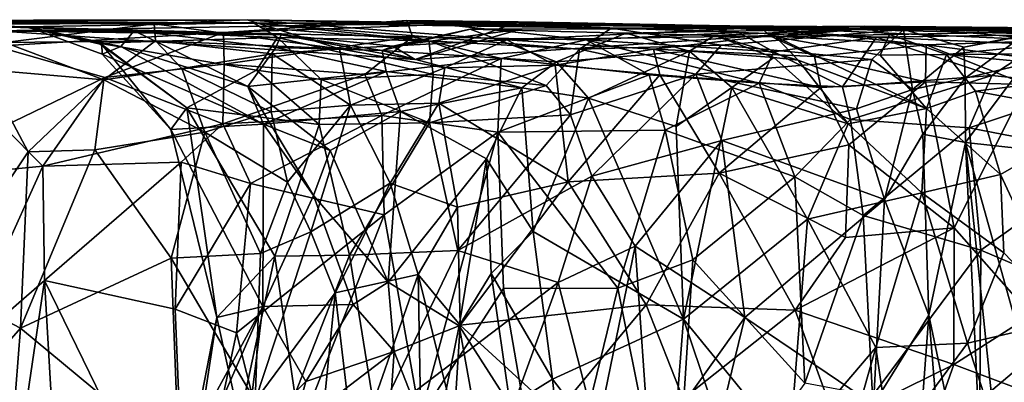
# Model space of a CAD drawing. Extents: x 0 to 16, y -1.4 to -0.5.
# Drawn here: x 3.4 to 4.2, y -0.9 to -0.6 of the extents above; entities that cross this region are included whole.
import ezdxf

# ---------------------------------------------------------------- set-up
doc = ezdxf.new("R2010")
doc.units = 0
doc.header["$MEASUREMENT"] = 0
doc.layers.add('1', color=7, linetype='Continuous')

msp = doc.modelspace()

# ---------------------------------------------------------------- linework, layer by layer
at = {"layer": '1'}
for points in [[(3.22557, -0.59692, 2.60494), (3.5399, -0.59457, 2.44954), (3.02173, -0.5956, 2.33084)], [(3.02173, -0.5956, 2.33084), (3.5399, -0.59457, 2.44954), (3.25, -0.59702, 2.17878)], [(3.13538, -0.59759, 1.59229), (3.36234, -0.60046, 1.31095), (3.17255, -0.59545, 1.17157)], [(3.33686, -0.61583, 0.48288), (3.15252, -0.59486, 0.59204), (3.52082, -0.60492, 0.52512)], [(3.15252, -0.59486, 0.59204), (3.33788, -0.60344, 0.98618), (3.52082, -0.60492, 0.52512)], [(3.44854, -0.60359, 1.21258), (3.17255, -0.59545, 1.17157), (3.36234, -0.60046, 1.31095)], [(3.17255, -0.59545, 1.17157), (3.44854, -0.60359, 1.21258), (3.33788, -0.60344, 0.98618)], [(3.22557, -0.59692, 2.60494), (3.46483, -0.5978, 2.51043), (3.5399, -0.59457, 2.44954)], [(3.25, -0.59702, 2.17878), (3.5399, -0.59457, 2.44954), (3.67098, -0.59758, 2.11292)], [(3.67566, -0.62664, 1.06528), (3.75883, -0.59626, 0.75767), (3.33788, -0.60344, 0.98618)], [(3.33788, -0.60344, 0.98618), (3.75883, -0.59626, 0.75767), (3.52082, -0.60492, 0.52512)], [(3.5399, -0.59457, 2.44954), (3.46483, -0.5978, 2.51043), (3.61436, -0.61814, 2.57046)], [(3.6736, -0.60844, 0.44641), (3.52082, -0.60492, 0.52512), (3.6688, -0.59517, 0.51607)], [(3.6688, -0.59517, 0.51607), (3.52082, -0.60492, 0.52512), (3.75883, -0.59626, 0.75767)], [(3.7497, -0.6109, 2.6059), (3.5399, -0.59457, 2.44954), (3.61436, -0.61814, 2.57046)], [(3.95506, -0.60094, 2.43066), (3.67098, -0.59758, 2.11292), (3.5399, -0.59457, 2.44954)], [(3.95506, -0.60094, 2.43066), (3.5399, -0.59457, 2.44954), (3.7497, -0.6109, 2.6059)], [(3.6688, -0.59517, 0.51607), (3.81382, -0.61087, 0.41431), (3.6736, -0.60844, 0.44641)], [(3.93699, -0.60496, 0.50731), (3.81382, -0.61087, 0.41431), (3.6688, -0.59517, 0.51607)], [(3.89489, -0.59935, 0.63856), (3.93699, -0.60496, 0.50731), (3.6688, -0.59517, 0.51607)], [(3.89489, -0.59935, 0.63856), (3.6688, -0.59517, 0.51607), (3.75883, -0.59626, 0.75767)], [(4.04008, -0.60175, 0.89025), (3.75883, -0.59626, 0.75767), (3.67566, -0.62664, 1.06528)], [(3.89489, -0.59935, 0.63856), (3.75883, -0.59626, 0.75767), (4.04008, -0.60175, 0.89025)], [(3.54509, -0.59701, 1.73739), (3.13538, -0.59759, 1.59229), (3.17925, -0.59912, 1.83441)], [(3.13538, -0.59759, 1.59229), (3.54509, -0.59701, 1.73739), (3.36, -0.60023, 1.47259)], [(3.36234, -0.60046, 1.31095), (3.13538, -0.59759, 1.59229), (3.36, -0.60023, 1.47259)], [(3.17925, -0.59912, 1.83441), (3.25, -0.59702, 2.17878), (3.54509, -0.59701, 1.73739)], [(3.46483, -0.5978, 2.51043), (3.22557, -0.59692, 2.60494), (3.34419, -0.61293, 2.71144)], [(3.25, -0.59702, 2.17878), (3.67098, -0.59758, 2.11292), (3.54509, -0.59701, 1.73739)], [(3.44854, -0.60359, 1.21258), (3.56747, -0.60674, 1.08346), (3.33788, -0.60344, 0.98618)], [(3.56747, -0.60674, 1.08346), (3.67566, -0.62664, 1.06528), (3.33788, -0.60344, 0.98618)], [(3.46578, -0.61156, 2.57057), (3.46483, -0.5978, 2.51043), (3.34419, -0.61293, 2.71144)], [(3.56441, -0.60883, 1.63049), (3.36, -0.60023, 1.47259), (3.54509, -0.59701, 1.73739)], [(3.42256, -0.61459, 1.37675), (3.36234, -0.60046, 1.31095), (3.36, -0.60023, 1.47259)], [(3.36, -0.60023, 1.47259), (3.41994, -0.6134, 1.46183), (3.42256, -0.61459, 1.37675)], [(3.36, -0.60023, 1.47259), (3.56441, -0.60883, 1.63049), (3.41994, -0.6134, 1.46183)], [(3.43782, -0.61629, 1.27518), (3.44854, -0.60359, 1.21258), (3.36234, -0.60046, 1.31095)], [(3.36234, -0.60046, 1.31095), (3.42256, -0.61459, 1.37675), (3.42262, -0.62235, 1.32543)], [(3.43782, -0.61629, 1.27518), (3.36234, -0.60046, 1.31095), (3.42262, -0.62235, 1.32543)], [(3.43782, -0.61629, 1.27518), (3.54051, -0.64843, 1.24567), (3.44854, -0.60359, 1.21258)], [(3.56747, -0.60674, 1.08346), (3.44854, -0.60359, 1.21258), (3.56293, -0.61714, 1.18957)], [(3.56293, -0.61714, 1.18957), (3.44854, -0.60359, 1.21258), (3.54051, -0.64843, 1.24567)], [(3.46578, -0.61156, 2.57057), (3.61436, -0.61814, 2.57046), (3.46483, -0.5978, 2.51043)], [(3.54509, -0.59701, 1.73739), (3.80833, -0.61844, 1.70992), (3.68671, -0.61157, 1.69459)], [(3.55168, -0.60121, 1.66733), (3.54509, -0.59701, 1.73739), (3.68671, -0.61157, 1.69459)], [(3.56441, -0.60883, 1.63049), (3.54509, -0.59701, 1.73739), (3.55168, -0.60121, 1.66733)], [(3.8341, -0.60153, 1.77969), (3.54509, -0.59701, 1.73739), (3.67098, -0.59758, 2.11292)], [(3.8341, -0.60153, 1.77969), (3.80833, -0.61844, 1.70992), (3.54509, -0.59701, 1.73739)], [(3.68671, -0.61157, 1.69459), (3.56441, -0.60883, 1.63049), (3.55168, -0.60121, 1.66733)], [(3.78969, -0.62848, 1.34384), (3.71999, -0.60235, 1.21188), (3.64908, -0.61934, 1.22358)], [(3.65747, -0.61594, 1.13612), (3.64908, -0.61934, 1.22358), (3.71999, -0.60235, 1.21188)], [(3.67566, -0.62664, 1.06528), (3.65747, -0.61594, 1.13612), (3.76072, -0.60212, 1.08434)], [(3.65747, -0.61594, 1.13612), (3.71999, -0.60235, 1.21188), (3.76072, -0.60212, 1.08434)], [(4.09383, -0.60246, 2.29461), (3.67098, -0.59758, 2.11292), (3.95506, -0.60094, 2.43066)], [(4.09383, -0.60246, 2.29461), (3.8341, -0.60153, 1.77969), (3.67098, -0.59758, 2.11292)], [(3.76072, -0.60212, 1.08434), (4.04008, -0.60175, 0.89025), (3.67566, -0.62664, 1.06528)], [(3.76072, -0.60212, 1.08434), (3.71999, -0.60235, 1.21188), (4.04008, -0.60175, 0.89025)], [(3.84589, -0.60549, 1.28871), (4.04008, -0.60175, 0.89025), (3.71999, -0.60235, 1.21188)], [(3.71999, -0.60235, 1.21188), (3.78969, -0.62848, 1.34384), (3.84589, -0.60549, 1.28871)], [(3.7497, -0.6109, 2.6059), (3.96223, -0.60766, 2.47583), (3.95506, -0.60094, 2.43066)], [(3.8341, -0.60153, 1.77969), (3.92279, -0.61508, 1.64429), (3.80833, -0.61844, 1.70992)], [(3.8341, -0.60153, 1.77969), (4.0387, -0.59984, 1.88911), (4.07002, -0.60245, 1.69322)], [(4.0387, -0.59984, 1.88911), (3.8341, -0.60153, 1.77969), (4.09383, -0.60246, 2.29461)], [(4.07002, -0.60245, 1.69322), (3.92279, -0.61508, 1.64429), (3.8341, -0.60153, 1.77969)], [(3.91758, -0.60734, 1.244), (4.04008, -0.60175, 0.89025), (3.84589, -0.60549, 1.28871)], [(4.04827, -0.60874, 0.49541), (3.93699, -0.60496, 0.50731), (3.89489, -0.59935, 0.63856)], [(4.19831, -0.60654, 0.47836), (4.04827, -0.60874, 0.49541), (3.89489, -0.59935, 0.63856)], [(4.38592, -0.60299, 0.55208), (3.89489, -0.59935, 0.63856), (4.04008, -0.60175, 0.89025)], [(4.19831, -0.60654, 0.47836), (3.89489, -0.59935, 0.63856), (4.38592, -0.60299, 0.55208)], [(3.96693, -0.6084, 1.13365), (4.04008, -0.60175, 0.89025), (3.91758, -0.60734, 1.244)], [(4.04448, -0.62661, 1.63554), (3.92279, -0.61508, 1.64429), (4.07002, -0.60245, 1.69322)], [(3.96223, -0.60766, 2.47583), (4.08856, -0.61487, 2.50347), (3.95506, -0.60094, 2.43066)], [(3.95506, -0.60094, 2.43066), (4.08856, -0.61487, 2.50347), (4.19185, -0.61146, 2.39208)], [(3.95506, -0.60094, 2.43066), (4.19185, -0.61146, 2.39208), (4.09383, -0.60246, 2.29461)], [(4.04008, -0.60175, 0.89025), (3.96693, -0.6084, 1.13365), (4.05891, -0.60662, 0.97269)], [(4.18796, -0.60273, 1.66624), (4.07002, -0.60245, 1.69322), (4.0387, -0.59984, 1.88911)], [(4.32718, -0.60249, 1.84817), (4.0387, -0.59984, 1.88911), (4.09383, -0.60246, 2.29461)], [(4.18796, -0.60273, 1.66624), (4.0387, -0.59984, 1.88911), (4.32718, -0.60249, 1.84817)], [(4.30837, -0.60232, 1.00637), (4.27985, -0.60103, 0.80336), (4.04008, -0.60175, 0.89025)], [(4.38592, -0.60299, 0.55208), (4.04008, -0.60175, 0.89025), (4.27985, -0.60103, 0.80336)], [(4.05891, -0.60662, 0.97269), (4.30837, -0.60232, 1.00637), (4.04008, -0.60175, 0.89025)], [(4.07002, -0.60245, 1.69322), (4.07737, -0.65091, 1.59544), (4.04448, -0.62661, 1.63554)], [(4.05891, -0.60662, 0.97269), (4.10486, -0.62262, 1.0258), (4.30837, -0.60232, 1.00637)], [(4.07002, -0.60245, 1.69322), (4.18796, -0.60273, 1.66624), (4.11876, -0.61669, 1.60506)], [(4.11876, -0.61669, 1.60506), (4.07737, -0.65091, 1.59544), (4.07002, -0.60245, 1.69322)], [(4.40028, -0.60846, 2.14787), (4.32718, -0.60249, 1.84817), (4.09383, -0.60246, 2.29461)], [(4.36425, -0.61069, 2.26659), (4.09383, -0.60246, 2.29461), (4.19185, -0.61146, 2.39208)], [(4.40028, -0.60846, 2.14787), (4.09383, -0.60246, 2.29461), (4.36425, -0.61069, 2.26659)], [(4.10486, -0.62262, 1.0258), (4.26943, -0.62149, 1.06192), (4.30837, -0.60232, 1.00637)], [(4.16598, -0.60795, 1.49428), (4.11876, -0.61669, 1.60506), (4.18796, -0.60273, 1.66624)], [(3.42478, -0.64121, 0.46575), (3.33686, -0.61583, 0.48288), (3.52082, -0.60492, 0.52512)], [(3.42408, -0.64318, 2.65547), (3.46578, -0.61156, 2.57057), (3.34419, -0.61293, 2.71144)], [(3.41994, -0.6134, 1.46183), (3.56441, -0.60883, 1.63049), (3.54734, -0.6352, 1.54979)], [(3.46578, -0.61156, 2.57057), (3.42408, -0.64318, 2.65547), (3.48712, -0.63388, 2.59008)], [(3.52137, -0.63037, 0.48089), (3.42478, -0.64121, 0.46575), (3.52082, -0.60492, 0.52512)], [(3.61436, -0.61814, 2.57046), (3.46578, -0.61156, 2.57057), (3.56019, -0.62213, 2.56813)], [(3.56019, -0.62213, 2.56813), (3.46578, -0.61156, 2.57057), (3.48712, -0.63388, 2.59008)], [(3.52137, -0.63037, 0.48089), (3.52082, -0.60492, 0.52512), (3.6736, -0.60844, 0.44641)], [(3.63504, -0.63873, 0.42285), (3.52137, -0.63037, 0.48089), (3.6736, -0.60844, 0.44641)], [(3.59969, -0.64296, 1.59667), (3.54734, -0.6352, 1.54979), (3.56441, -0.60883, 1.63049)], [(3.56293, -0.61714, 1.18957), (3.64908, -0.61934, 1.22358), (3.56747, -0.60674, 1.08346)], [(3.56441, -0.60883, 1.63049), (3.69027, -0.63884, 1.6483), (3.59969, -0.64296, 1.59667)], [(3.69027, -0.63884, 1.6483), (3.56441, -0.60883, 1.63049), (3.68671, -0.61157, 1.69459)], [(3.56747, -0.60674, 1.08346), (3.64908, -0.61934, 1.22358), (3.65747, -0.61594, 1.13612)], [(3.65747, -0.61594, 1.13612), (3.67566, -0.62664, 1.06528), (3.56747, -0.60674, 1.08346)], [(3.69955, -0.63347, 2.66767), (3.7497, -0.6109, 2.6059), (3.61436, -0.61814, 2.57046)], [(3.74508, -0.62599, 0.37678), (3.63504, -0.63873, 0.42285), (3.6736, -0.60844, 0.44641)], [(3.6736, -0.60844, 0.44641), (3.81382, -0.61087, 0.41431), (3.74508, -0.62599, 0.37678)], [(3.80833, -0.61844, 1.70992), (3.78134, -0.64784, 1.67207), (3.68671, -0.61157, 1.69459)], [(3.69027, -0.63884, 1.6483), (3.68671, -0.61157, 1.69459), (3.78134, -0.64784, 1.67207)], [(3.69955, -0.63347, 2.66767), (3.7886, -0.63142, 2.62414), (3.7497, -0.6109, 2.6059)], [(3.74508, -0.62599, 0.37678), (3.81382, -0.61087, 0.41431), (3.86473, -0.63906, 0.37704)], [(3.7497, -0.6109, 2.6059), (3.86825, -0.61824, 2.56757), (3.96223, -0.60766, 2.47583)], [(3.86825, -0.61824, 2.56757), (3.7497, -0.6109, 2.6059), (3.7886, -0.63142, 2.62414)], [(3.89714, -0.62005, 1.3115), (3.84589, -0.60549, 1.28871), (3.78969, -0.62848, 1.34384)], [(3.93699, -0.60496, 0.50731), (3.96532, -0.62062, 0.4631), (3.81382, -0.61087, 0.41431)], [(3.86473, -0.63906, 0.37704), (3.81382, -0.61087, 0.41431), (3.95355, -0.6459, 0.40967)], [(3.96532, -0.62062, 0.4631), (3.95355, -0.6459, 0.40967), (3.81382, -0.61087, 0.41431)], [(3.89714, -0.62005, 1.3115), (3.91758, -0.60734, 1.244), (3.84589, -0.60549, 1.28871)], [(3.96223, -0.60766, 2.47583), (3.86825, -0.61824, 2.56757), (3.99817, -0.62418, 2.5197)], [(3.96528, -0.62522, 1.21607), (3.91758, -0.60734, 1.244), (3.89714, -0.62005, 1.3115)], [(3.91758, -0.60734, 1.244), (3.96528, -0.62522, 1.21607), (3.98499, -0.62735, 1.15984)], [(3.96693, -0.6084, 1.13365), (3.91758, -0.60734, 1.244), (3.98499, -0.62735, 1.15984)], [(3.93699, -0.60496, 0.50731), (4.04827, -0.60874, 0.49541), (3.96532, -0.62062, 0.4631)], [(3.99817, -0.62418, 2.5197), (4.08856, -0.61487, 2.50347), (3.96223, -0.60766, 2.47583)], [(3.96532, -0.62062, 0.4631), (4.04827, -0.60874, 0.49541), (4.02081, -0.6487, 0.43128)], [(3.96693, -0.6084, 1.13365), (4.05126, -0.62309, 1.05514), (4.05891, -0.60662, 0.97269)], [(4.08874, -0.6662, 1.07901), (3.96693, -0.6084, 1.13365), (3.98499, -0.62735, 1.15984)], [(3.96693, -0.6084, 1.13365), (4.08874, -0.6662, 1.07901), (4.05126, -0.62309, 1.05514)], [(4.04827, -0.60874, 0.49541), (4.14142, -0.63967, 0.39573), (4.02081, -0.6487, 0.43128)], [(4.04827, -0.60874, 0.49541), (4.19831, -0.60654, 0.47836), (4.17946, -0.61454, 0.44085)], [(4.17946, -0.61454, 0.44085), (4.14142, -0.63967, 0.39573), (4.04827, -0.60874, 0.49541)], [(4.10486, -0.62262, 1.0258), (4.05891, -0.60662, 0.97269), (4.05126, -0.62309, 1.05514)], [(4.08856, -0.61487, 2.50347), (4.18703, -0.62753, 2.48895), (4.19185, -0.61146, 2.39208)], [(4.11986, -0.64173, 1.48745), (4.11876, -0.61669, 1.60506), (4.16598, -0.60795, 1.49428)], [(4.16762, -0.63054, 1.42488), (4.11986, -0.64173, 1.48745), (4.16598, -0.60795, 1.49428)], [(3.34419, -0.61293, 2.71144), (3.32752, -0.63484, 2.7617), (3.42408, -0.64318, 2.65547)], [(3.42478, -0.64121, 0.46575), (3.34293, -0.68084, 0.40412), (3.33686, -0.61583, 0.48288)], [(3.41994, -0.6134, 1.46183), (3.54734, -0.6352, 1.54979), (3.49103, -0.66577, 1.47727)], [(3.41994, -0.6134, 1.46183), (3.49103, -0.66577, 1.47727), (3.42256, -0.61459, 1.37675)], [(3.42256, -0.61459, 1.37675), (3.49103, -0.66577, 1.47727), (3.4781, -0.68333, 1.36245)], [(3.42262, -0.62235, 1.32543), (3.42256, -0.61459, 1.37675), (3.4781, -0.68333, 1.36245)], [(3.42262, -0.62235, 1.32543), (3.55298, -0.67891, 1.28079), (3.43782, -0.61629, 1.27518)], [(3.55298, -0.67891, 1.28079), (3.54051, -0.64843, 1.24567), (3.43782, -0.61629, 1.27518)], [(3.56293, -0.61714, 1.18957), (3.54051, -0.64843, 1.24567), (3.65231, -0.63635, 1.2579)], [(3.61436, -0.61814, 2.57046), (3.56019, -0.62213, 2.56813), (3.62342, -0.66369, 2.61675)], [(3.64908, -0.61934, 1.22358), (3.56293, -0.61714, 1.18957), (3.65231, -0.63635, 1.2579)], [(3.61436, -0.61814, 2.57046), (3.62342, -0.66369, 2.61675), (3.69955, -0.63347, 2.66767)], [(3.64908, -0.61934, 1.22358), (3.76171, -0.64969, 1.35033), (3.78969, -0.62848, 1.34384)], [(3.64908, -0.61934, 1.22358), (3.65231, -0.63635, 1.2579), (3.76171, -0.64969, 1.35033)], [(3.80833, -0.61844, 1.70992), (3.80098, -0.67153, 1.66213), (3.78134, -0.64784, 1.67207)], [(3.7886, -0.63142, 2.62414), (3.87336, -0.63902, 2.59331), (3.86825, -0.61824, 2.56757)], [(3.89714, -0.62005, 1.3115), (3.78969, -0.62848, 1.34384), (3.81563, -0.65795, 1.34828)], [(3.90234, -0.63865, 1.62064), (3.80098, -0.67153, 1.66213), (3.80833, -0.61844, 1.70992)], [(3.92279, -0.61508, 1.64429), (3.90234, -0.63865, 1.62064), (3.80833, -0.61844, 1.70992)], [(3.89714, -0.62005, 1.3115), (3.81563, -0.65795, 1.34828), (3.8865, -0.68085, 1.3211)], [(3.86825, -0.61824, 2.56757), (4.00335, -0.64929, 2.54838), (3.99817, -0.62418, 2.5197)], [(4.00335, -0.64929, 2.54838), (3.86825, -0.61824, 2.56757), (3.87336, -0.63902, 2.59331)], [(3.89714, -0.62005, 1.3115), (3.8865, -0.68085, 1.3211), (3.93152, -0.64931, 1.29385)], [(3.96528, -0.62522, 1.21607), (3.89714, -0.62005, 1.3115), (3.93152, -0.64931, 1.29385)], [(4.04448, -0.62661, 1.63554), (3.90234, -0.63865, 1.62064), (3.92279, -0.61508, 1.64429)], [(3.99817, -0.62418, 2.5197), (4.08789, -0.64478, 2.55257), (4.08856, -0.61487, 2.50347)], [(4.11986, -0.64173, 1.48745), (4.07737, -0.65091, 1.59544), (4.11876, -0.61669, 1.60506)], [(4.16925, -0.64685, 2.53016), (4.08856, -0.61487, 2.50347), (4.08789, -0.64478, 2.55257)], [(4.16925, -0.64685, 2.53016), (4.18703, -0.62753, 2.48895), (4.08856, -0.61487, 2.50347)], [(4.22535, -0.64836, 0.37938), (4.14142, -0.63967, 0.39573), (4.17946, -0.61454, 0.44085)], [(3.4781, -0.68333, 1.36245), (3.55298, -0.67891, 1.28079), (3.42262, -0.62235, 1.32543)], [(3.48712, -0.63388, 2.59008), (3.55927, -0.66891, 2.58465), (3.56019, -0.62213, 2.56813)], [(3.56019, -0.62213, 2.56813), (3.55927, -0.66891, 2.58465), (3.62342, -0.66369, 2.61675)], [(3.64882, -0.67195, 0.38699), (3.63504, -0.63873, 0.42285), (3.74508, -0.62599, 0.37678)], [(3.74233, -0.68536, 0.34892), (3.64882, -0.67195, 0.38699), (3.74508, -0.62599, 0.37678)], [(3.74233, -0.68536, 0.34892), (3.74508, -0.62599, 0.37678), (3.86473, -0.63906, 0.37704)], [(4.04448, -0.62661, 1.63554), (4.03228, -0.66651, 1.60134), (3.90234, -0.63865, 1.62064)], [(3.93152, -0.64931, 1.29385), (4.02556, -0.67855, 1.16179), (3.96528, -0.62522, 1.21607)], [(4.02081, -0.6487, 0.43128), (3.95355, -0.6459, 0.40967), (3.96532, -0.62062, 0.4631)], [(3.98499, -0.62735, 1.15984), (3.96528, -0.62522, 1.21607), (4.02556, -0.67855, 1.16179)], [(3.98499, -0.62735, 1.15984), (4.02556, -0.67855, 1.16179), (4.08874, -0.6662, 1.07901)], [(3.99817, -0.62418, 2.5197), (4.00335, -0.64929, 2.54838), (4.08789, -0.64478, 2.55257)], [(4.04448, -0.62661, 1.63554), (4.07737, -0.65091, 1.59544), (4.03228, -0.66651, 1.60134)], [(4.08874, -0.6662, 1.07901), (4.10486, -0.62262, 1.0258), (4.05126, -0.62309, 1.05514)], [(4.1284, -0.65242, 1.05795), (4.10486, -0.62262, 1.0258), (4.08874, -0.6662, 1.07901)], [(4.26943, -0.62149, 1.06192), (4.10486, -0.62262, 1.0258), (4.25342, -0.63656, 1.0782)], [(4.25342, -0.63656, 1.0782), (4.10486, -0.62262, 1.0258), (4.1284, -0.65242, 1.05795)], [(3.29084, -0.80932, 2.74705), (3.36296, -0.70124, 2.72548), (3.32752, -0.63484, 2.7617)], [(3.32752, -0.63484, 2.7617), (3.36296, -0.70124, 2.72548), (3.42408, -0.64318, 2.65547)], [(3.42408, -0.64318, 2.65547), (3.50558, -0.68534, 2.59274), (3.48712, -0.63388, 2.59008)], [(3.52137, -0.63037, 0.48089), (3.52013, -0.67881, 0.4426), (3.42478, -0.64121, 0.46575)], [(3.48712, -0.63388, 2.59008), (3.50558, -0.68534, 2.59274), (3.55927, -0.66891, 2.58465)], [(3.59798, -0.67909, 1.57393), (3.49103, -0.66577, 1.47727), (3.54734, -0.6352, 1.54979)], [(3.52137, -0.63037, 0.48089), (3.63504, -0.63873, 0.42285), (3.52013, -0.67881, 0.4426)], [(3.65231, -0.63635, 1.2579), (3.54051, -0.64843, 1.24567), (3.55298, -0.67891, 1.28079)], [(3.59969, -0.64296, 1.59667), (3.59798, -0.67909, 1.57393), (3.54734, -0.6352, 1.54979)], [(3.65231, -0.63635, 1.2579), (3.55298, -0.67891, 1.28079), (3.66382, -0.66863, 1.28623)], [(3.69483, -0.66194, 2.69342), (3.69955, -0.63347, 2.66767), (3.62342, -0.66369, 2.61675)], [(3.66382, -0.66863, 1.28623), (3.76171, -0.64969, 1.35033), (3.65231, -0.63635, 1.2579)], [(3.69955, -0.63347, 2.66767), (3.69483, -0.66194, 2.69342), (3.7886, -0.63142, 2.62414)], [(3.7886, -0.63142, 2.62414), (3.69483, -0.66194, 2.69342), (3.79921, -0.72549, 2.65659)], [(3.76171, -0.64969, 1.35033), (3.81563, -0.65795, 1.34828), (3.78969, -0.62848, 1.34384)], [(3.79921, -0.72549, 2.65659), (3.87336, -0.63902, 2.59331), (3.7886, -0.63142, 2.62414)], [(4.16762, -0.63054, 1.42488), (4.12021, -0.69379, 1.4586), (4.11986, -0.64173, 1.48745)], [(4.16762, -0.63054, 1.42488), (4.16686, -0.69876, 1.40072), (4.12021, -0.69379, 1.4586)], [(3.37488, -0.7128, 0.39657), (3.34293, -0.68084, 0.40412), (3.42478, -0.64121, 0.46575)], [(3.42408, -0.64318, 2.65547), (3.36296, -0.70124, 2.72548), (3.4167, -0.69959, 2.67355)], [(3.42478, -0.64121, 0.46575), (3.52013, -0.67881, 0.4426), (3.37488, -0.7128, 0.39657)], [(3.4167, -0.69959, 2.67355), (3.50558, -0.68534, 2.59274), (3.42408, -0.64318, 2.65547)], [(3.64882, -0.67195, 0.38699), (3.52013, -0.67881, 0.4426), (3.63504, -0.63873, 0.42285)], [(3.59969, -0.64296, 1.59667), (3.68724, -0.67775, 1.62114), (3.59798, -0.67909, 1.57393)], [(3.59969, -0.64296, 1.59667), (3.69027, -0.63884, 1.6483), (3.68724, -0.67775, 1.62114)], [(3.69027, -0.63884, 1.6483), (3.78134, -0.64784, 1.67207), (3.68724, -0.67775, 1.62114)], [(3.87766, -0.68372, 0.35804), (3.74233, -0.68536, 0.34892), (3.86473, -0.63906, 0.37704)], [(3.92111, -0.71859, 2.60349), (3.87336, -0.63902, 2.59331), (3.79921, -0.72549, 2.65659)], [(3.8183, -0.72099, 1.65227), (3.80098, -0.67153, 1.66213), (3.90234, -0.63865, 1.62064)], [(3.90234, -0.63865, 1.62064), (3.9235, -0.69205, 1.59285), (3.8183, -0.72099, 1.65227)], [(3.86473, -0.63906, 0.37704), (3.95355, -0.6459, 0.40967), (3.87766, -0.68372, 0.35804)], [(3.87336, -0.63902, 2.59331), (3.92111, -0.71859, 2.60349), (4.00335, -0.64929, 2.54838)], [(4.03228, -0.66651, 1.60134), (3.9235, -0.69205, 1.59285), (3.90234, -0.63865, 1.62064)], [(4.02081, -0.6487, 0.43128), (4.14142, -0.63967, 0.39573), (4.02729, -0.67517, 0.41446)], [(4.14142, -0.63967, 0.39573), (4.12319, -0.68178, 0.37396), (4.02729, -0.67517, 0.41446)], [(4.11986, -0.64173, 1.48745), (4.08588, -0.68704, 1.56044), (4.07737, -0.65091, 1.59544)], [(4.11986, -0.64173, 1.48745), (4.12021, -0.69379, 1.4586), (4.08588, -0.68704, 1.56044)], [(4.14142, -0.63967, 0.39573), (4.22535, -0.64836, 0.37938), (4.12319, -0.68178, 0.37396)], [(4.1284, -0.65242, 1.05795), (4.23211, -0.67176, 1.09033), (4.25342, -0.63656, 1.0782)], [(3.54051, -0.64843, 1.24567), (3.55298, -0.67891, 1.28079), (3.59362, -0.73655, 1.26873)], [(3.54051, -0.64843, 1.24567), (3.59362, -0.73655, 1.26873), (3.60698, -0.70017, 1.27138)], [(3.60698, -0.70017, 1.27138), (3.55298, -0.67891, 1.28079), (3.54051, -0.64843, 1.24567)], [(3.76171, -0.64969, 1.35033), (3.66382, -0.66863, 1.28623), (3.73338, -0.707, 1.34114)], [(3.78134, -0.64784, 1.67207), (3.80098, -0.67153, 1.66213), (3.68724, -0.67775, 1.62114)], [(3.73338, -0.707, 1.34114), (3.77085, -0.76561, 1.34483), (3.76171, -0.64969, 1.35033)], [(3.76171, -0.64969, 1.35033), (3.77085, -0.76561, 1.34483), (3.81563, -0.65795, 1.34828)], [(3.87766, -0.68372, 0.35804), (3.95355, -0.6459, 0.40967), (3.98239, -0.72142, 0.39519)], [(3.8923, -0.83656, 1.30144), (3.93152, -0.64931, 1.29385), (3.8865, -0.68085, 1.3211)], [(3.8923, -0.83656, 1.30144), (3.99255, -0.75571, 1.22509), (3.93152, -0.64931, 1.29385)], [(3.92111, -0.71859, 2.60349), (4.02598, -0.69551, 2.56406), (4.00335, -0.64929, 2.54838)], [(3.99255, -0.75571, 1.22509), (4.02556, -0.67855, 1.16179), (3.93152, -0.64931, 1.29385)], [(4.02729, -0.67517, 0.41446), (3.98239, -0.72142, 0.39519), (3.95355, -0.6459, 0.40967)], [(3.95355, -0.6459, 0.40967), (4.02081, -0.6487, 0.43128), (4.02729, -0.67517, 0.41446)], [(4.00335, -0.64929, 2.54838), (4.02598, -0.69551, 2.56406), (4.08789, -0.64478, 2.55257)], [(4.02598, -0.69551, 2.56406), (4.111, -0.76279, 2.5504), (4.08789, -0.64478, 2.55257)], [(4.03228, -0.66651, 1.60134), (4.07737, -0.65091, 1.59544), (4.05491, -0.73977, 1.58893)], [(4.08588, -0.68704, 1.56044), (4.05491, -0.73977, 1.58893), (4.07737, -0.65091, 1.59544)], [(4.16925, -0.64685, 2.53016), (4.08789, -0.64478, 2.55257), (4.111, -0.76279, 2.5504)], [(4.16925, -0.64685, 2.53016), (4.111, -0.76279, 2.5504), (4.17328, -0.83326, 2.51891)], [(4.22535, -0.64836, 0.37938), (4.23977, -0.70448, 0.35645), (4.12319, -0.68178, 0.37396)], [(3.8923, -0.83656, 1.30144), (3.81563, -0.65795, 1.34828), (3.77085, -0.76561, 1.34483)], [(3.8923, -0.83656, 1.30144), (3.8865, -0.68085, 1.3211), (3.81563, -0.65795, 1.34828)], [(4.1284, -0.65242, 1.05795), (4.08874, -0.6662, 1.07901), (4.1486, -0.71973, 1.08771)], [(4.1284, -0.65242, 1.05795), (4.1486, -0.71973, 1.08771), (4.23211, -0.67176, 1.09033)], [(3.4781, -0.68333, 1.36245), (3.49103, -0.66577, 1.47727), (3.51547, -0.83507, 1.45919)], [(3.51547, -0.83507, 1.45919), (3.49103, -0.66577, 1.47727), (3.56238, -0.78567, 1.54349)], [(3.59798, -0.67909, 1.57393), (3.56238, -0.78567, 1.54349), (3.49103, -0.66577, 1.47727)], [(3.57242, -0.72574, 2.57508), (3.62342, -0.66369, 2.61675), (3.55927, -0.66891, 2.58465)], [(3.59135, -0.76593, 2.58189), (3.62342, -0.66369, 2.61675), (3.57242, -0.72574, 2.57508)], [(3.59135, -0.76593, 2.58189), (3.65536, -0.72649, 2.65413), (3.62342, -0.66369, 2.61675)], [(3.69483, -0.66194, 2.69342), (3.62342, -0.66369, 2.61675), (3.65536, -0.72649, 2.65413)], [(3.69483, -0.66194, 2.69342), (3.65536, -0.72649, 2.65413), (3.70987, -0.74608, 2.68716)], [(3.79921, -0.72549, 2.65659), (3.69483, -0.66194, 2.69342), (3.70987, -0.74608, 2.68716)], [(4.05491, -0.73977, 1.58893), (3.9235, -0.69205, 1.59285), (4.03228, -0.66651, 1.60134)], [(4.02556, -0.67855, 1.16179), (4.08489, -0.73449, 1.12948), (4.08874, -0.6662, 1.07901)], [(4.1486, -0.71973, 1.08771), (4.08874, -0.6662, 1.07901), (4.08489, -0.73449, 1.12948)], [(3.50558, -0.68534, 2.59274), (3.57242, -0.72574, 2.57508), (3.55927, -0.66891, 2.58465)], [(3.64882, -0.67195, 0.38699), (3.5427, -0.72688, 0.42503), (3.52013, -0.67881, 0.4426)], [(3.64882, -0.67195, 0.38699), (3.65063, -0.7521, 0.36884), (3.5427, -0.72688, 0.42503)], [(3.60698, -0.70017, 1.27138), (3.66382, -0.66863, 1.28623), (3.55298, -0.67891, 1.28079)], [(3.65377, -0.80648, 1.27288), (3.66382, -0.66863, 1.28623), (3.60698, -0.70017, 1.27138)], [(3.74233, -0.68536, 0.34892), (3.65063, -0.7521, 0.36884), (3.64882, -0.67195, 0.38699)], [(3.66382, -0.66863, 1.28623), (3.65377, -0.80648, 1.27288), (3.73338, -0.707, 1.34114)], [(3.71014, -0.78088, 1.62077), (3.68724, -0.67775, 1.62114), (3.80098, -0.67153, 1.66213)], [(3.80098, -0.67153, 1.66213), (3.8183, -0.72099, 1.65227), (3.71014, -0.78088, 1.62077)], [(4.02729, -0.67517, 0.41446), (4.03747, -0.75271, 0.40136), (3.98239, -0.72142, 0.39519)], [(4.12319, -0.68178, 0.37396), (4.03747, -0.75271, 0.40136), (4.02729, -0.67517, 0.41446)], [(4.1486, -0.71973, 1.08771), (4.20319, -0.83692, 1.09645), (4.23211, -0.67176, 1.09033)], [(3.37488, -0.7128, 0.39657), (3.22723, -0.72718, 0.36693), (3.34293, -0.68084, 0.40412)], [(3.37488, -0.7128, 0.39657), (3.52013, -0.67881, 0.4426), (3.48656, -0.7096, 0.42992)], [(3.4781, -0.68333, 1.36245), (3.55267, -0.8261, 1.29427), (3.55298, -0.67891, 1.28079)], [(3.51547, -0.83507, 1.45919), (3.55267, -0.8261, 1.29427), (3.4781, -0.68333, 1.36245)], [(3.52013, -0.67881, 0.4426), (3.5427, -0.72688, 0.42503), (3.48656, -0.7096, 0.42992)], [(3.55298, -0.67891, 1.28079), (3.55267, -0.8261, 1.29427), (3.59362, -0.73655, 1.26873)], [(3.59798, -0.67909, 1.57393), (3.6226, -0.78471, 1.58802), (3.56238, -0.78567, 1.54349)], [(3.68724, -0.67775, 1.62114), (3.6226, -0.78471, 1.58802), (3.59798, -0.67909, 1.57393)], [(3.71014, -0.78088, 1.62077), (3.6226, -0.78471, 1.58802), (3.68724, -0.67775, 1.62114)], [(3.83929, -0.81146, 0.34367), (3.74233, -0.68536, 0.34892), (3.87766, -0.68372, 0.35804)], [(3.89989, -0.78864, 0.36079), (3.83929, -0.81146, 0.34367), (3.87766, -0.68372, 0.35804)], [(3.98239, -0.72142, 0.39519), (3.89989, -0.78864, 0.36079), (3.87766, -0.68372, 0.35804)], [(3.99255, -0.75571, 1.22509), (4.08489, -0.73449, 1.12948), (4.02556, -0.67855, 1.16179)], [(4.13268, -0.78072, 0.35858), (4.03747, -0.75271, 0.40136), (4.12319, -0.68178, 0.37396)], [(4.23977, -0.70448, 0.35645), (4.13268, -0.78072, 0.35858), (4.12319, -0.68178, 0.37396)], [(3.4167, -0.69959, 2.67355), (3.4784, -0.78708, 2.61831), (3.50558, -0.68534, 2.59274)], [(3.50558, -0.68534, 2.59274), (3.4784, -0.78708, 2.61831), (3.55064, -0.78341, 2.57823)], [(3.57242, -0.72574, 2.57508), (3.50558, -0.68534, 2.59274), (3.55064, -0.78341, 2.57823)], [(3.67953, -0.91541, 0.35613), (3.65063, -0.7521, 0.36884), (3.74233, -0.68536, 0.34892)], [(3.74233, -0.68536, 0.34892), (3.74708, -0.81171, 0.34054), (3.67953, -0.91541, 0.35613)], [(3.74708, -0.81171, 0.34054), (3.74233, -0.68536, 0.34892), (3.83929, -0.81146, 0.34367)], [(4.08588, -0.68704, 1.56044), (4.09051, -0.83324, 1.55673), (4.05491, -0.73977, 1.58893)], [(4.09051, -0.83324, 1.55673), (4.08588, -0.68704, 1.56044), (4.12021, -0.69379, 1.4586)], [(3.4167, -0.69959, 2.67355), (3.36296, -0.70124, 2.72548), (3.35671, -0.84373, 2.70942)], [(3.4167, -0.69959, 2.67355), (3.35671, -0.84373, 2.70942), (3.4784, -0.78708, 2.61831)], [(3.8183, -0.72099, 1.65227), (3.9235, -0.69205, 1.59285), (3.85337, -0.77742, 1.62674)], [(3.94197, -0.83502, 1.60385), (3.85337, -0.77742, 1.62674), (3.9235, -0.69205, 1.59285)], [(3.92111, -0.71859, 2.60349), (4.02327, -0.77044, 2.5731), (4.02598, -0.69551, 2.56406)], [(3.9235, -0.69205, 1.59285), (4.05491, -0.73977, 1.58893), (3.94197, -0.83502, 1.60385)], [(4.02598, -0.69551, 2.56406), (4.02327, -0.77044, 2.5731), (4.111, -0.76279, 2.5504)], [(4.12021, -0.69379, 1.4586), (4.13741, -1.05578, 1.45428), (4.09051, -0.83324, 1.55673)], [(4.12021, -0.69379, 1.4586), (4.15787, -1.0601, 1.41704), (4.13741, -1.05578, 1.45428)], [(4.17075, -0.87506, 1.40001), (4.12021, -0.69379, 1.4586), (4.16686, -0.69876, 1.40072)], [(4.17075, -0.87506, 1.40001), (4.15787, -1.0601, 1.41704), (4.12021, -0.69379, 1.4586)], [(3.29084, -0.80932, 2.74705), (3.35671, -0.84373, 2.70942), (3.36296, -0.70124, 2.72548)], [(3.60698, -0.70017, 1.27138), (3.59362, -0.73655, 1.26873), (3.65377, -0.80648, 1.27288)], [(3.7113, -0.8419, 1.32364), (3.73338, -0.707, 1.34114), (3.65377, -0.80648, 1.27288)], [(3.73338, -0.707, 1.34114), (3.7113, -0.8419, 1.32364), (3.73694, -0.79957, 1.33859)], [(3.77085, -0.76561, 1.34483), (3.73338, -0.707, 1.34114), (3.73694, -0.79957, 1.33859)], [(4.23977, -0.70448, 0.35645), (4.22776, -0.82102, 0.3554), (4.13268, -0.78072, 0.35858)], [(3.37488, -0.7128, 0.39657), (3.3052, -0.86694, 0.37038), (3.22723, -0.72718, 0.36693)], [(3.37612, -0.80532, 0.3855), (3.3052, -0.86694, 0.37038), (3.37488, -0.7128, 0.39657)], [(3.48656, -0.7096, 0.42992), (3.37612, -0.80532, 0.3855), (3.37488, -0.7128, 0.39657)], [(3.37612, -0.80532, 0.3855), (3.48656, -0.7096, 0.42992), (3.48173, -0.82835, 0.41796)], [(3.5427, -0.72688, 0.42503), (3.48173, -0.82835, 0.41796), (3.48656, -0.7096, 0.42992)], [(3.71014, -0.78088, 1.62077), (3.8183, -0.72099, 1.65227), (3.79113, -0.80674, 1.63588)], [(3.85337, -0.77742, 1.62674), (3.79113, -0.80674, 1.63588), (3.8183, -0.72099, 1.65227)], [(3.79921, -0.72549, 2.65659), (3.86225, -0.82498, 2.64471), (3.92111, -0.71859, 2.60349)], [(3.92111, -0.71859, 2.60349), (3.86225, -0.82498, 2.64471), (3.98272, -0.82928, 2.5858)], [(3.89989, -0.78864, 0.36079), (3.98239, -0.72142, 0.39519), (3.99041, -0.88811, 0.39933)], [(3.92111, -0.71859, 2.60349), (3.98272, -0.82928, 2.5858), (4.02327, -0.77044, 2.5731)], [(3.99041, -0.88811, 0.39933), (3.98239, -0.72142, 0.39519), (4.03747, -0.75271, 0.40136)], [(4.1486, -0.71973, 1.08771), (4.08489, -0.73449, 1.12948), (4.15131, -0.78296, 1.10127)], [(4.15131, -0.78296, 1.10127), (4.20319, -0.83692, 1.09645), (4.1486, -0.71973, 1.08771)], [(3.53127, -0.84753, 0.42228), (3.48173, -0.82835, 0.41796), (3.5427, -0.72688, 0.42503)], [(3.5427, -0.72688, 0.42503), (3.65063, -0.7521, 0.36884), (3.53127, -0.84753, 0.42228)], [(3.55064, -0.78341, 2.57823), (3.59135, -0.76593, 2.58189), (3.57242, -0.72574, 2.57508)], [(3.65536, -0.72649, 2.65413), (3.59135, -0.76593, 2.58189), (3.61086, -0.81529, 2.59081)], [(3.65536, -0.72649, 2.65413), (3.61086, -0.81529, 2.59081), (3.67805, -0.80045, 2.68916)], [(3.67805, -0.80045, 2.68916), (3.70987, -0.74608, 2.68716), (3.65536, -0.72649, 2.65413)], [(3.70987, -0.74608, 2.68716), (3.71189, -0.84129, 2.70879), (3.79921, -0.72549, 2.65659)], [(3.71189, -0.84129, 2.70879), (3.86225, -0.82498, 2.64471), (3.79921, -0.72549, 2.65659)], [(3.62547, -0.82453, 1.2655), (3.59362, -0.73655, 1.26873), (3.55267, -0.8261, 1.29427)], [(3.65377, -0.80648, 1.27288), (3.59362, -0.73655, 1.26873), (3.62547, -0.82453, 1.2655)], [(4.05491, -0.73977, 1.58893), (4.0459, -0.90543, 1.59898), (3.94197, -0.83502, 1.60385)], [(4.0477, -0.85922, 1.18094), (4.08489, -0.73449, 1.12948), (3.99255, -0.75571, 1.22509)], [(4.09051, -0.83324, 1.55673), (4.0459, -0.90543, 1.59898), (4.05491, -0.73977, 1.58893)], [(4.0477, -0.85922, 1.18094), (4.12175, -0.85584, 1.12393), (4.08489, -0.73449, 1.12948)], [(4.15131, -0.78296, 1.10127), (4.08489, -0.73449, 1.12948), (4.12175, -0.85584, 1.12393)], [(3.67805, -0.80045, 2.68916), (3.71189, -0.84129, 2.70879), (3.70987, -0.74608, 2.68716)], [(3.5633, -0.97462, 0.4185), (3.53127, -0.84753, 0.42228), (3.65063, -0.7521, 0.36884)], [(3.5633, -0.97462, 0.4185), (3.65063, -0.7521, 0.36884), (3.67953, -0.91541, 0.35613)], [(4.03747, -0.75271, 0.40136), (4.04522, -0.8984, 0.40374), (3.99041, -0.88811, 0.39933)], [(4.03747, -0.75271, 0.40136), (4.13268, -0.78072, 0.35858), (4.04522, -0.8984, 0.40374)], [(3.8923, -0.83656, 1.30144), (3.97799, -0.94108, 1.2551), (3.99255, -0.75571, 1.22509)], [(3.97799, -0.94108, 1.2551), (4.0477, -0.85922, 1.18094), (3.99255, -0.75571, 1.22509)], [(4.02327, -0.77044, 2.5731), (3.98272, -0.82928, 2.5858), (4.111, -0.76279, 2.5504)], [(4.111, -0.76279, 2.5504), (3.98272, -0.82928, 2.5858), (4.11075, -0.87295, 2.54094)], [(4.111, -0.76279, 2.5504), (4.11075, -0.87295, 2.54094), (4.17328, -0.83326, 2.51891)], [(3.54633, -0.90237, 2.56508), (3.61086, -0.81529, 2.59081), (3.59135, -0.76593, 2.58189)], [(3.59135, -0.76593, 2.58189), (3.55064, -0.78341, 2.57823), (3.54633, -0.90237, 2.56508)], [(3.73694, -0.79957, 1.33859), (3.78664, -0.88499, 1.33178), (3.77085, -0.76561, 1.34483)], [(3.8923, -0.83656, 1.30144), (3.77085, -0.76561, 1.34483), (3.78664, -0.88499, 1.33178)], [(3.79113, -0.80674, 1.63588), (3.85337, -0.77742, 1.62674), (3.82229, -0.92841, 1.64624)], [(3.86495, -0.94335, 1.63536), (3.82229, -0.92841, 1.64624), (3.85337, -0.77742, 1.62674)], [(3.86495, -0.94335, 1.63536), (3.85337, -0.77742, 1.62674), (3.94197, -0.83502, 1.60385)], [(3.4784, -0.78708, 2.61831), (3.35671, -0.84373, 2.70942), (3.48459, -0.94991, 2.59998)], [(3.55064, -0.78341, 2.57823), (3.4784, -0.78708, 2.61831), (3.54633, -0.90237, 2.56508)], [(3.4784, -0.78708, 2.61831), (3.48459, -0.94991, 2.59998), (3.54633, -0.90237, 2.56508)], [(3.51547, -0.83507, 1.45919), (3.56238, -0.78567, 1.54349), (3.53368, -0.9178, 1.53131)], [(3.57838, -0.89729, 1.57808), (3.53368, -0.9178, 1.53131), (3.56238, -0.78567, 1.54349)], [(3.57838, -0.89729, 1.57808), (3.56238, -0.78567, 1.54349), (3.6226, -0.78471, 1.58802)], [(3.6226, -0.78471, 1.58802), (3.64407, -0.91868, 1.61198), (3.57838, -0.89729, 1.57808)], [(3.6226, -0.78471, 1.58802), (3.71014, -0.78088, 1.62077), (3.64407, -0.91868, 1.61198)], [(3.64407, -0.91868, 1.61198), (3.71014, -0.78088, 1.62077), (3.79113, -0.80674, 1.63588)], [(4.04522, -0.8984, 0.40374), (4.13268, -0.78072, 0.35858), (4.13184, -0.90215, 0.36798)], [(4.15131, -0.78296, 1.10127), (4.12175, -0.85584, 1.12393), (4.20319, -0.83692, 1.09645)], [(4.22776, -0.82102, 0.3554), (4.13184, -0.90215, 0.36798), (4.13268, -0.78072, 0.35858)], [(3.83929, -0.81146, 0.34367), (3.89989, -0.78864, 0.36079), (3.88415, -1.03427, 0.35728)], [(3.99041, -0.88811, 0.39933), (3.88415, -1.03427, 0.35728), (3.89989, -0.78864, 0.36079)], [(3.62653, -0.94728, 2.60712), (3.67805, -0.80045, 2.68916), (3.61086, -0.81529, 2.59081)], [(3.68093, -0.96584, 2.66885), (3.67805, -0.80045, 2.68916), (3.62653, -0.94728, 2.60712)], [(3.70714, -0.91814, 2.70204), (3.67805, -0.80045, 2.68916), (3.68093, -0.96584, 2.66885)], [(3.70714, -0.91814, 2.70204), (3.71189, -0.84129, 2.70879), (3.67805, -0.80045, 2.68916)], [(3.73694, -0.79957, 1.33859), (3.7113, -0.8419, 1.32364), (3.75226, -0.90619, 1.33072)], [(3.78664, -0.88499, 1.33178), (3.73694, -0.79957, 1.33859), (3.75226, -0.90619, 1.33072)], [(3.29635, -0.91263, 2.74613), (3.35671, -0.84373, 2.70942), (3.29084, -0.80932, 2.74705)], [(3.37612, -0.80532, 0.3855), (3.31311, -1.23058, 0.37817), (3.3052, -0.86694, 0.37038)], [(3.3933, -1.10326, 0.39684), (3.31311, -1.23058, 0.37817), (3.37612, -0.80532, 0.3855)], [(3.3933, -1.10326, 0.39684), (3.37612, -0.80532, 0.3855), (3.49045, -1.0394, 0.42734)], [(3.49045, -1.0394, 0.42734), (3.37612, -0.80532, 0.3855), (3.48173, -0.82835, 0.41796)], [(3.65377, -0.80648, 1.27288), (3.62547, -0.82453, 1.2655), (3.65874, -0.86256, 1.24971)], [(3.64407, -0.91868, 1.61198), (3.79113, -0.80674, 1.63588), (3.72137, -0.99848, 1.64707)], [(3.65377, -0.80648, 1.27288), (3.65874, -0.86256, 1.24971), (3.7113, -0.8419, 1.32364)], [(3.82229, -0.92841, 1.64624), (3.72137, -0.99848, 1.64707), (3.79113, -0.80674, 1.63588)], [(3.59345, -0.99047, 2.57558), (3.61086, -0.81529, 2.59081), (3.54633, -0.90237, 2.56508)], [(3.62653, -0.94728, 2.60712), (3.61086, -0.81529, 2.59081), (3.59345, -0.99047, 2.57558)], [(3.67953, -0.91541, 0.35613), (3.74708, -0.81171, 0.34054), (3.78517, -1.03303, 0.33942)], [(3.83929, -0.81146, 0.34367), (3.78517, -1.03303, 0.33942), (3.74708, -0.81171, 0.34054)], [(3.83929, -0.81146, 0.34367), (3.88415, -1.03427, 0.35728), (3.78517, -1.03303, 0.33942)], [(3.47246, -1.00893, 1.30747), (3.53917, -0.93529, 1.20604), (3.55267, -0.8261, 1.29427)], [(3.49738, -0.92762, 1.40034), (3.47246, -1.00893, 1.30747), (3.55267, -0.8261, 1.29427)], [(3.51547, -0.83507, 1.45919), (3.49738, -0.92762, 1.40034), (3.55267, -0.8261, 1.29427)], [(3.58733, -0.88676, 1.21071), (3.55267, -0.8261, 1.29427), (3.53917, -0.93529, 1.20604)], [(3.58733, -0.88676, 1.21071), (3.62547, -0.82453, 1.2655), (3.55267, -0.8261, 1.29427)], [(3.65874, -0.86256, 1.24971), (3.62547, -0.82453, 1.2655), (3.58733, -0.88676, 1.21071)], [(3.86225, -0.82498, 2.64471), (3.71189, -0.84129, 2.70879), (3.78953, -0.91233, 2.67751)], [(3.78953, -0.91233, 2.67751), (3.89206, -0.90079, 2.63051), (3.86225, -0.82498, 2.64471)], [(3.89206, -0.90079, 2.63051), (3.98272, -0.82928, 2.5858), (3.86225, -0.82498, 2.64471)], [(4.22523, -0.93138, 0.35961), (4.13184, -0.90215, 0.36798), (4.22776, -0.82102, 0.3554)], [(3.53127, -0.84753, 0.42228), (3.49045, -1.0394, 0.42734), (3.48173, -0.82835, 0.41796)], [(3.51547, -0.83507, 1.45919), (3.53368, -0.9178, 1.53131), (3.49351, -0.97799, 1.46875)], [(3.49738, -0.92762, 1.40034), (3.51547, -0.83507, 1.45919), (3.49351, -0.97799, 1.46875)], [(3.86495, -0.94335, 1.63536), (3.94197, -0.83502, 1.60385), (3.91859, -0.93123, 1.60375)], [(4.01562, -0.92, 2.55219), (3.98272, -0.82928, 2.5858), (3.89206, -0.90079, 2.63051)], [(4.0459, -0.90543, 1.59898), (3.91859, -0.93123, 1.60375), (3.94197, -0.83502, 1.60385)], [(3.98272, -0.82928, 2.5858), (4.01562, -0.92, 2.55219), (4.11075, -0.87295, 2.54094)], [(4.09051, -0.83324, 1.55673), (4.07993, -0.97778, 1.58679), (4.0459, -0.90543, 1.59898)], [(4.09051, -0.83324, 1.55673), (4.11234, -1.09856, 1.55006), (4.07993, -0.97778, 1.58679)], [(4.11234, -1.09856, 1.55006), (4.09051, -0.83324, 1.55673), (4.13741, -1.05578, 1.45428)], [(4.18678, -0.90153, 2.49296), (4.17328, -0.83326, 2.51891), (4.11075, -0.87295, 2.54094)], [(3.65874, -0.86256, 1.24971), (3.69033, -0.94392, 1.25511), (3.7113, -0.8419, 1.32364)], [(3.69033, -0.94392, 1.25511), (3.73883, -0.99649, 1.31154), (3.7113, -0.8419, 1.32364)], [(3.71189, -0.84129, 2.70879), (3.70714, -0.91814, 2.70204), (3.78953, -0.91233, 2.67751)], [(3.7113, -0.8419, 1.32364), (3.73883, -0.99649, 1.31154), (3.75226, -0.90619, 1.33072)], [(3.8923, -0.83656, 1.30144), (3.78664, -0.88499, 1.33178), (3.87908, -1.0061, 1.31535)], [(3.8923, -0.83656, 1.30144), (3.87908, -1.0061, 1.31535), (3.96179, -1.04208, 1.27357)], [(3.8923, -0.83656, 1.30144), (3.96179, -1.04208, 1.27357), (3.97799, -0.94108, 1.2551)], [(4.12175, -0.85584, 1.12393), (4.14571, -0.9302, 1.0997), (4.20319, -0.83692, 1.09645)], [(4.20319, -0.83692, 1.09645), (4.14571, -0.9302, 1.0997), (4.23832, -0.84951, 1.09837)], [(3.34357, -1.0132, 2.70432), (3.35671, -0.84373, 2.70942), (3.29635, -0.91263, 2.74613)], [(3.48459, -0.94991, 2.59998), (3.35671, -0.84373, 2.70942), (3.34357, -1.0132, 2.70432)], [(3.5633, -0.97462, 0.4185), (3.49045, -1.0394, 0.42734), (3.53127, -0.84753, 0.42228)], [(4.18408, -0.95745, 1.07826), (4.23832, -0.84951, 1.09837), (4.14571, -0.9302, 1.0997)], [(4.12175, -0.85584, 1.12393), (4.0477, -0.85922, 1.18094), (4.05954, -0.94012, 1.16046)], [(4.12175, -0.85584, 1.12393), (4.05954, -0.94012, 1.16046), (4.14571, -0.9302, 1.0997)], [(3.65874, -0.86256, 1.24971), (3.57676, -0.9251, 1.16041), (3.65156, -0.96384, 1.17773)], [(3.65874, -0.86256, 1.24971), (3.58733, -0.88676, 1.21071), (3.57676, -0.9251, 1.16041)], [(3.65156, -0.96384, 1.17773), (3.69033, -0.94392, 1.25511), (3.65874, -0.86256, 1.24971)], [(4.01316, -0.98179, 1.2131), (4.0477, -0.85922, 1.18094), (3.97799, -0.94108, 1.2551)], [(4.01316, -0.98179, 1.2131), (4.05954, -0.94012, 1.16046), (4.0477, -0.85922, 1.18094)], [(4.08993, -0.93174, 2.52136), (4.11075, -0.87295, 2.54094), (4.01562, -0.92, 2.55219)], [(4.18678, -0.90153, 2.49296), (4.11075, -0.87295, 2.54094), (4.08993, -0.93174, 2.52136)], [(3.57676, -0.9251, 1.16041), (3.58733, -0.88676, 1.21071), (3.53917, -0.93529, 1.20604)], [(3.75226, -0.90619, 1.33072), (3.7999, -1.0128, 1.33198), (3.78664, -0.88499, 1.33178)], [(3.7999, -1.0128, 1.33198), (3.87908, -1.0061, 1.31535), (3.78664, -0.88499, 1.33178)]]:
    msp.add_3dface(points, dxfattribs=at)

doc.saveas('drawing.dxf')
